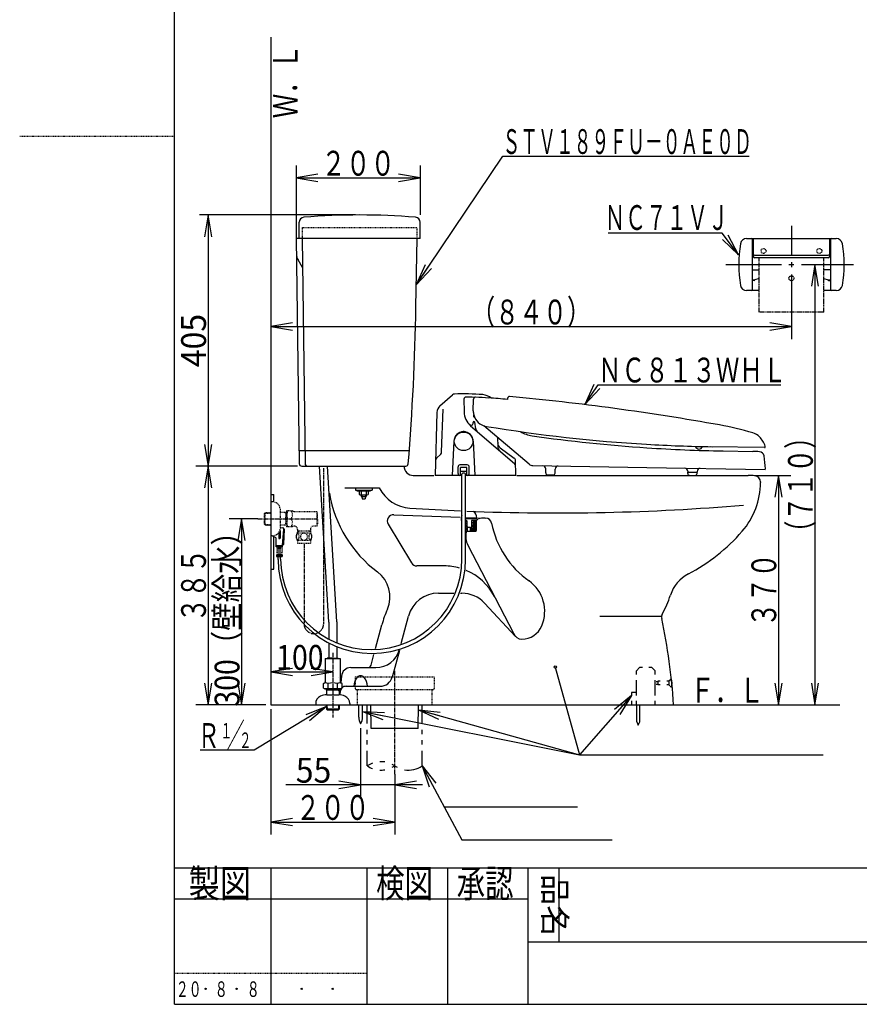
# Model space of a CAD drawing. Extents: x -71 to 1999, y 115 to 2915.
# Drawn here: x -71 to 1284, y 115 to 1703 of the extents above; entities that cross this region are included whole.
import ezdxf
from ezdxf.enums import TextEntityAlignment as Align

# ---------------------------------------------------------------- set-up
doc = ezdxf.new("R2010")
doc.units = 0
doc.header["$MEASUREMENT"] = 0
for name, pattern in [('EXLTYPE1', [3, 2, -1]), ('EXLTYPE2', [2, 1, -1]), ('EXLTYPE3', [10, 7, -1, 1, -1]), ('EXLTYPE4', [12, 7, -1, 1, -1, 1, -1])]:
    doc.linetypes.add(name, pattern=pattern)
doc.layers.get('0').update_dxf_attribs({"linetype": 'CONTINUOUS'})
for name, color, linetype in [('タンク', 7, 'CONTINUOUS'), ('便器', 7, 'CONTINUOUS'), ('便座', 7, 'CONTINUOUS'), ('寸法', 7, 'CONTINUOUS'), ('枠', 7, 'CONTINUOUS'), ('止水栓', 7, 'CONTINUOUS'), ('紙巻器', 7, 'CONTINUOUS')]:
    doc.layers.add(name, color=color, linetype=linetype)
doc.styles.add('EXCADDIM1', font='monotxt', dxfattribs={"width": 0.95, "bigfont": 'extfont'})
doc.styles.add('EXCADDIM2', font='monotxt', dxfattribs={"width": 0.84, "bigfont": 'extfont'})
doc.styles.add('EXCADSTD', font='monotxt', dxfattribs={"bigfont": 'extfont'})
doc.styles.add('EXCADVERT', font='monotxt', dxfattribs={"bigfont": 'extfont'})
doc.styles.get("Standard").update_dxf_attribs({"font": 'monotxt', "bigfont": 'extfont'})
doc.dimstyles.get("Standard").update_dxf_attribs({"dimtxt": 0.18, "dimasz": 0.18, "dimexe": 0.18, "dimexo": 0.0625, "dimgap": 0.09, "dimtad": 0, "dimtih": 1, "dimtoh": 1, "dimdec": 4, "dimzin": 0, "dimtxsty": 'STANDARD', "dimcen": 0.09, "dimazin": 3, "dimtfac": 1, "dimtdec": 4, "dimtmove": 0, "dimatfit": 3, "dimtolj": 1, "dimtzin": 0})

# ---------------------------------------------------------------- blocks, each defined once
blk = doc.blocks.new('_EX_NORM')
at = {"color": 0, "linetype": 'CONTINUOUS'}
for q in [(-1, 0.166667), (-1, 0), (-1, -0.166667)]:
    blk.add_line((0, 0), q, dxfattribs=at)
blk = doc.blocks.new('*D16')
at = {"layer": '寸法', "color": 3, "linetype": 'CONTINUOUS'}
for p, q in [((479.018804, 560.291336), (479.018804, 449)), ((579.000012, 469), (358.518802, 469)), ((479.018804, 469), (444.018804, 474.833333)), ((444.018804, 463.166667), (479.018804, 469)), ((569.000012, 474.833333), (534.000012, 469)), ((534.000012, 469), (569.000012, 463.166667))]:
    blk.add_line(p, q, dxfattribs=at)
at = {"layer": '寸法', "color": 2, "linetype": 'CONTINUOUS', "style": 'EXCADSTD', "width": 0.945}
blk.add_text('55', height=40, dxfattribs=at).set_placement((403.018804, 472.5), align=Align.CENTER)
blk = doc.blocks.new('*D17')
at = {"layer": '寸法', "color": 3, "linetype": 'CONTINUOUS'}
for p, q in [((369, 656.833333), (334, 651)), ((434, 651), (399, 656.833333)), ((334, 651), (434, 651)), ((334, 651), (369, 645.166667)), ((399, 645.166667), (434, 651))]:
    blk.add_line(p, q, dxfattribs=at)
at = {"layer": '寸法', "color": 2, "linetype": 'CONTINUOUS', "style": 'EXCADSTD', "width": 0.84}
blk.add_text('100', height=40, dxfattribs=at).set_placement((381, 654.5), align=Align.CENTER)
blk = doc.blocks.new('*D19')
at = {"layer": '寸法', "color": 3, "linetype": 'CONTINUOUS'}
for p, q in [((313, 898), (267.00004, 898)), ((287.00004, 898), (281.166707, 863)), ((287.00004, 898), (287.00004, 598)), ((292.833373, 863), (287.00004, 898)), ((281.166707, 633), (287.00004, 598)), ((287.00004, 598), (292.833373, 633))]:
    blk.add_line(p, q, dxfattribs=at)
at = {"layer": '寸法', "color": 2, "linetype": 'CONTINUOUS', "style": 'EXCADSTD', "width": 0.84}
blk.add_text('300（壁給水）', height=40, rotation=90, dxfattribs=at).set_placement((283.50004, 748), align=Align.CENTER)
blk = doc.blocks.new('*D20')
at = {"layer": '寸法', "color": 3, "linetype": 'CONTINUOUS'}
for p, q in [((233, 1388.013202), (227.166667, 1353.013202)), ((233, 1388.013202), (233, 983.013268)), ((238.833333, 1353.013202), (233, 1388.013202)), ((227.166667, 1018.013268), (233, 983.013268)), ((233, 983.013268), (238.833333, 1018.013268))]:
    blk.add_line(p, q, dxfattribs=at)
at = {"layer": '寸法', "color": 2, "linetype": 'CONTINUOUS', "style": 'EXCADSTD', "width": 0.945}
blk.add_text('405', height=40, rotation=90, dxfattribs=at).set_placement((229.5, 1185.513235), align=Align.CENTER)

msp = doc.modelspace()

# ---------------------------------------------------------------- linework, layer by layer
at = {"layer": 'タンク', "color": 6, "linetype": 'CONTINUOUS'}
for p, q in [((708.164951, 1482.927274), (1106, 1482.927274)), ((1088.386099, 1323.972284), (1072.032765, 1355.461906)), ((1062.703879, 1348.45598), (1088.386099, 1323.972284))]:
    msp.add_line(p, q, dxfattribs=at)
at = {"layer": 'タンク', "color": 3, "linetype": 'CONTINUOUS'}
for p, q in [((375.043758, 1468.013202), (375.043758, 1350.013172)), ((575.043605, 1468.013202), (575.043605, 1388.013202)), ((410.043758, 1453.846535), (375.043758, 1448.013202)), ((375.043758, 1448.013202), (575.043605, 1448.013202)), ((375.043758, 1448.013202), (410.043758, 1442.179869)), ((575.043605, 1448.013202), (540.043605, 1453.846535)), ((540.043605, 1442.179869), (575.043605, 1448.013202)), ((470.543623, 1388.013202), (219, 1388.013202)), ((377, 983.013202), (213, 983.013202))]:
    msp.add_line(p, q, dxfattribs=at)
at = {"layer": 'タンク', "color": 7, "linetype": 'CONTINUOUS'}
for p, q in [((380.043623, 1350.013172), (380.043623, 1376.339325)), ((575.043623, 1350.013172), (575.043623, 1376.339325)), ((384.499998, 1350.013238), (375.000028, 1350.013238)), ((375.000028, 1350.013238), (379.946317, 986.958735)), ((384.499998, 1350.013238), (375.000028, 1350.013238)), ((384.499998, 1350.013238), (375.000028, 1350.013238)), ((384.499998, 1350.013238), (375.000028, 1350.013238)), ((384.499998, 1350.013238), (375.000028, 1350.013238)), ((575.043623, 1350.013172), (375.000029, 1350.013172)), ((384.500043, 1350.013172), (389.446287, 986.958735)), ((568.266324, 1240.043603), (570.185855, 1350.013172)), ((385.138273, 1303.161126), (378.015317, 1315.498315)), ((383.968946, 983.013268), (551.812774, 983.013268))]:
    msp.add_line(p, q, dxfattribs=at)
at = {"layer": 'タンク', "color": 2, "linetype": 'EXLTYPE2'}
for p, q in [((384.499998, 1368.013268), (570.500059, 1368.013268)), ((384.499998, 1368.013268), (384.499998, 1350.013172)), ((570.185848, 1350.013172), (570.500059, 1368.013268))]:
    msp.add_line(p, q, dxfattribs=at)
at = {"layer": 'タンク', "color": 2, "linetype": 'CONTINUOUS'}
msp.add_line((379.659468, 1008.013268), (557.468716, 1008.013268), dxfattribs=at)
at = {"layer": 'タンク', "color": 6, "linetype": 'CONTINUOUS', "flags": 128}
msp.add_lwpolyline([(1088.386099, 1323.972284), (1062.144098, 1358.915367), (878.144098, 1358.915367)], dxfattribs=at)
at = {"layer": 'タンク', "color": 7, "linetype": 'CONTINUOUS'}
for centre, radius, start, end in [((388.043623, 1376.339325), 8, 94.701219, 180), ((477.543623, 288.013202), 1100, 85.298781, 94.701219), ((567.043623, 1376.339325), 8, 0, 85.298781), ((395.335874, 1325.498315), 20.000019, 180.780273, 209.999924), ((-3431.126528, 1309.854241), 4000, 355.366, 359.000043), ((383.945951, 987.013207), 4.000005, 180.780273, 270.000031), ((393.44592, 987.013207), 4.000005, 180.780273, 270.000031), ((551.812772, 987.013207), 3.999939, 270.000031, 355.36795)]:
    msp.add_arc(centre, radius, start, end, dxfattribs=at)
at = {"layer": '便器', "color": 7, "linetype": 'CONTINUOUS'}
for p, q in [((564.000012, 968), (597.298679, 968)), ((731.235548, 968), (1104.000012, 968)), ((1124.000012, 957.555315), (1124.000012, 956.58652)), ((453.68846, 948.000042), (509.000012, 948.000042)), ((523.459852, 889.372325), (560.928476, 826.859014)), ((532.389422, 904.507104), (639.473173, 900.732645)), ((668.998739, 899.691936), (680.85393, 899.274067)), ((651.95649, 855.531357), (725.501587, 713.619945)), ((614.000012, 822), (569.505787, 822)), ((604.520264, 778), (629.493771, 778)), ((640.223786, 778), (642.238, 778)), ((678.830212, 762.073598), (728.754192, 708.459393)), ((544.439361, 696.960183), (556.223973, 740.940952)), ((503.148833, 689.075667), (513.287012, 726.911868)), ((541.470736, 685.881125), (529.933513, 642.823619)), ((495.815127, 661.705905), (500.480634, 679.117813)), ((462.994299, 658), (503.306932, 658)), ((448.051379, 644.307336), (447.097933, 633.409401)), ((446.245147, 623.662016), (445.394447, 613.938464)), ((455.749785, 628), (510.614996, 628))]:
    msp.add_line(p, q, dxfattribs=at)
at = {"layer": '便器', "color": 3, "linetype": 'CONTINUOUS'}
for p, q in [((1115.111123, 967.997099), (1173, 967.996884)), ((1153, 968), (1147.166667, 933)), ((1153, 968), (1153, 598)), ((1158.833333, 933), (1153, 968)), ((1147.166667, 633), (1153, 598)), ((1153, 598), (1158.833333, 633)), ((334.000002, 591), (334.000002, 389)), ((534.000012, 486), (534.000012, 389)), ((369, 414.833333), (334, 409)), ((534.000012, 409), (499.000012, 414.833333)), ((334, 409), (534.000012, 409)), ((334, 409), (369, 403.166667)), ((499.000012, 403.166667), (534.000012, 409))]:
    msp.add_line(p, q, dxfattribs=at)
at = {"layer": '便器', "color": 6, "linetype": 'CONTINUOUS'}
for p, q in [((470.5, 947.995584), (470.5, 943.995584)), ((470.5, 943.995584), (497.5, 943.995584)), ((473, 943.995584), (473, 942.995584)), ((473, 943.995584), (473, 942.995584)), ((473, 942.995584), (495, 942.995584)), ((476.65, 942.995584), (476.65, 937.095584)), ((476.65, 942.995584), (484, 942.995584)), ((480.05, 942.995584), (480.05, 937.095584)), ((487.95, 942.995584), (487.95, 937.095584)), ((491.35, 942.995584), (491.35, 937.095584)), ((495, 943.995584), (495, 942.995584)), ((497.5, 947.995584), (497.5, 943.995584)), ((478.35, 936.595584), (489.65, 936.595584)), ((480.05, 936.595584), (480.05, 933.994794)), ((480.05, 933.994794), (487.95, 933.994794)), ((480.95, 936.595584), (480.95, 933.994794)), ((480.95, 933.994794), (481.5, 929.994794)), ((481.5, 929.994794), (486.5, 929.994794)), ((487.05, 933.994794), (486.5, 929.994794)), ((487.05, 936.595584), (487.05, 933.994794)), ((487.95, 936.595584), (487.95, 933.994794)), ((793, 659), (832, 517.103679)), ((928.999734, 658.000352), (923.999734, 653.000352)), ((923.999984, 646.700819), (923.999984, 653.000352)), ((933.999734, 658.000352), (928.999984, 658.000352)), ((948.999734, 658.000352), (943.999984, 658.000352)), ((948.999734, 658.000352), (953.999734, 653.000352)), ((953.999984, 646.700819), (953.999984, 653.000352)), ((923.999984, 612.800819), (923.999984, 637.600819)), ((953.999984, 612.800819), (953.999984, 637.600819)), ((958.65509, 635.320422), (955.999984, 635.320422)), ((962.404028, 635.900382), (958.65509, 635.900382)), ((958.65509, 635.900382), (958.65509, 630.100332)), ((976.4549, 635.900382), (973.004028, 635.900382)), ((979.219097, 638.664339), (976.4549, 635.900382)), ((976.4549, 635.900382), (976.4549, 630.100332)), ((958.65509, 630.680282), (955.999984, 630.680282)), ((962.404028, 630.100332), (958.65509, 630.100332)), ((976.4549, 630.100332), (973.004028, 630.100332)), ((915.818584, 618.000352), (915.818584, 612.800819)), ((923.999734, 618.000352), (915.818584, 618.000352)), ((915.818584, 604.700819), (915.818584, 598.000979)), ((923.999984, 598.000819), (923.999984, 604.700819)), ((953.999984, 598.000819), (953.999984, 604.700819)), ((476.118718, 578.044172), (476.118718, 597.999721)), ((481.918584, 578.044172), (481.918584, 597.999721)), ((489.500012, 567.849499), (489.500012, 598)), ((496.250012, 560), (495.500018, 598)), ((571.750012, 560), (572.500006, 598)), ((578.500012, 567.849499), (578.500012, 598)), ((924.749734, 570.333112), (924.749854, 597.999862)), ((929.249734, 570.333112), (929.249854, 597.999862)), ((489.500012, 550.849499), (489.500012, 557.849499)), ((571.750012, 560), (496.250012, 560)), ((578.500012, 550.849499), (578.500012, 557.849499)), ((924.749734, 570.333112), (926.999734, 564.999862)), ((926.999734, 564.999862), (929.249734, 570.333112)), ((489.500012, 533.849499), (489.500012, 540.849499)), ((578.500012, 533.849499), (578.500012, 540.849499)), ((489.500012, 499.549499), (489.500012, 523.849499)), ((578.500012, 499.549499), (578.500012, 523.849499)), ((832, 517.103679), (1225, 517.103679))]:
    msp.add_line(p, q, dxfattribs=at)
at = {"layer": '便器', "color": 2, "linetype": 'CONTINUOUS'}
msp.add_line((864.65886, 741), (964.65886, 741), dxfattribs=at)
at = {"layer": '便器', "color": 1, "linetype": 'EXLTYPE3'}
msp.add_line((534.000012, 486), (534.000012, 654), dxfattribs=at)
at = {"layer": '便器', "color": 6, "linetype": 'EXLTYPE2'}
for p, q in [((470.349987, 643.000015), (597.650037, 643.000015)), ((470.349987, 643.000015), (470.349987, 624.500015)), ((597.650037, 643.000015), (597.650037, 624.500015)), ((472.349987, 622.500015), (595.650037, 622.500015)), ((473.699993, 598), (473.699993, 622.500015)), ((594.300031, 598), (594.300031, 622.500015))]:
    msp.add_line(p, q, dxfattribs=at)
at = {"layer": '便器', "color": 6, "linetype": 'EXLTYPE1'}
msp.add_line((976.4549, 630.100332), (980.13874, 626.416492), dxfattribs=at)
at = {"layer": '便器', "color": 6, "linetype": 'EXLTYPE2'}
for centre in [(1129.000912, 1330), (1219.000912, 1330), (1174.000912, 1286)]:
    msp.add_circle(centre, 4, dxfattribs=at)
at = {"layer": '便器', "color": 7, "linetype": 'CONTINUOUS'}
msp.add_circle((793, 659), 2, dxfattribs=at)
for centre, radius, start, end in [((564.000012, 983), 15, 180, 270), ((1004.000012, 956.58652), 120, 318.981444, 0), ((1104.000012, 868), 100, 83.62063, 90), ((1114.000012, 957.442719), 10, 0.645139, 83.62063), ((625.739629, 972.680388), 200, 189.662116, 233.296433), ((562.525566, 975.11116), 60, 206.862611, 266.230818), ((795.235258, 4507.454037), 3600, 266.230818, 267.53337), ((795.235258, 4507.454037), 3600, 267.691812, 274.805888), ((532.037163, 894.513311), 10, 87.98129, 210.937222), ((678.592085, 869.335162), 30, 87.98129, 109.065592), ((680.501672, 889.280274), 10, 11.096542, 87.98129), ((837.510357, 920.074313), 150, 191.096542, 234.646525), ((678.592085, 869.335162), 30, 166.033699, 207.395293), ((868.19054, 1074.721135), 300, 297.733588, 318.981444), ((569.505787, 832), 10, 210.937222, 270), ((476.320866, 772.245778), 50, 336.4432, 53.296433), ((614.000012, 731), 91, 74.400725, 90), ((614.000012, 731), 91, 27.395293, 67.241969), ((716.000349, 748.798751), 60, 336.924108, 54.646525), ((1035.720499, 756.077584), 60, 117.733588, 161.773298), ((604.520264, 728), 50, 90, 165), ((642.238, 728), 50, 42.958774, 90), ((788.765638, 837.399764), 200, 332.209682, 341.773298), ((687.153661, 680.32444), 180, 156.4432, 165), ((974.544192, 739.489963), 10, 152.209682, 191.892711), ((-13.776369, 531.349457), 1000, 3.821628, 11.892711), ((739.000012, 739), 35, 270, 336.924108), ((739.000012, 718), 14, 197.847675, 270.232506), ((503.306932, 698), 40, 270, 345), ((462.994299, 643), 15, 90, 175), ((490.985498, 663), 5, 270, 345), ((510.614996, 648), 20, 270, 345), ((455.749785, 618), 10, 141.768843, 180), ((455.749785, 618), 10, 90, 132.366798)]:
    msp.add_arc(centre, radius, start, end, dxfattribs=at)
at = {"layer": '便器', "color": 6, "linetype": 'CONTINUOUS'}
for centre, radius, start, end in [((478.35, 939.735584), 3.14, 237.220919, 302.779081), ((484, 952.448084), 15.8525, 255.571476, 284.428524), ((489.65, 939.735584), 3.14, 237.220919, 302.779081), ((492.963022, 626.640431), 25, 140.870667, 176.883057), ((479.000012, 637.999801), 7, 39.129364, 140.870636), ((465.037232, 626.640891), 25, 3.116882, 39.129364), ((962.15509, 633.000352), 19.5, 338.381836, 21.618195), ((496.115361, 577.669568), 20, 178.926758, 211.259766), ((461.922246, 577.669568), 20, 328.740234, 1.073222), ((511.750012, 532.7901), 40, 236.203125, 249.89449), ((511.750012, 466.30889), 40, 110.10551, 123.796844), ((511.750012, 466.30889), 40, 81.010701, 92.507491), ((511.750012, 532.7901), 40, 267.492509, 278.989299), ((511.750012, 466.30889), 40, 56.203156, 62.85461), ((511.750012, 532.7901), 40, 297.14539, 303.796875), ((556.250012, 532.7901), 40, 236.203125, 242.85461), ((556.250012, 532.7901), 40, 261.010701, 303.796875)]:
    msp.add_arc(centre, radius, start, end, dxfattribs=at)
at = {"layer": '便器', "color": 6, "linetype": 'EXLTYPE2'}
for centre, start, end in [((472.349987, 624.500015), 180, 270), ((595.650037, 624.500015), 270, 0)]:
    msp.add_arc(centre, 2, start, end, dxfattribs=at)
at = {"layer": '便座', "color": 6, "linetype": 'CONTINUOUS'}
for p, q in [((1174.000912, 1370.5), (1174.000912, 1324)), ((1174.000912, 1312), (1174.000912, 1304)), ((1174.000912, 1292), (1174.000912, 1188)), ((855.348934, 1114.503501), (840.772764, 1082.152874)), ((607.043522, 1080.318673), (627.137272, 1097.991097)), ((840.772764, 1082.152874), (865.053128, 1108.027412)), ((645.575489, 1091.171878), (645.936772, 1070.472237)), ((660.741818, 1072.286956), (661.125717, 1091.205717)), ((716.077779, 1092.274323), (716.047948, 1090.489019)), ((601.954899, 1069.447823), (599.311958, 968.507176)), ((609.639644, 1005.826692), (612.050567, 1074.866506)), ((661.540133, 1062.362501), (661.599128, 1065.269723)), ((656.405461, 1048.220406), (727.278508, 987.456368)), ((657.386331, 1048.994094), (657.898369, 1048.994094)), ((660.398369, 1051.494094), (660.398369, 1053.494094)), ((663.210567, 1060.936496), (661.540072, 1062.362532)), ((664.636155, 1043.081479), (663.388055, 1053.669693)), ((750.760245, 986.200657), (677.674973, 1048.148363)), ((644.598393, 1038.494149), (645.598393, 1038.494149)), ((629.598393, 1022.994149), (626.715929, 967.994088)), ((660.598393, 1022.994149), (663.480857, 967.994088)), ((699.864983, 1028.988559), (700.106022, 1015.178414)), ((601.397157, 995.684589), (608.178224, 1002.465656)), ((704.111699, 1012.56263), (726.82996, 995.959786)), ((1130.80391, 1012.851947), (1043.804718, 1014.3117)), ((1063.741111, 1007.415259), (1111.923835, 1006.567313)), ((1131.828499, 1014.311324), (1131.820532, 1013.835072)), ((651.098393, 984.994088), (639.098393, 984.994088)), ((728.880192, 991.943917), (728.878789, 992.024971)), ((729.289527, 968.502817), (728.880253, 991.944039)), ((636.098393, 970.994088), (636.098393, 981.994088)), ((640.098393, 967.994088), (640.098393, 981.004853)), ((650.098393, 981.004853), (640.098393, 981.004853)), ((650.098393, 974.499471), (640.098393, 974.499471)), ((642.298393, 833.149197), (642.298393, 970.135688)), ((646.748393, 971.635688), (643.798393, 971.635688)), ((648.248393, 832.124197), (648.248393, 970.135688)), ((650.098393, 967.994088), (650.098393, 981.004853)), ((654.098393, 970.994088), (654.098393, 981.994088)), ((757.058404, 983.83176), (940.595512, 980.751359)), ((777.736574, 971.983299), (777.755, 973.083213)), ((777.755, 973.083274), (777.845642, 978.482468)), ((780.685824, 968.933471), (789.684527, 968.782482)), ((792.734436, 971.731811), (792.752859, 972.831544)), ((792.752981, 972.831545), (792.843501, 978.230801)), ((940.595512, 980.751359), (1131.579847, 977.545945)), ((1006.756367, 971.240697), (1006.789865, 973.240444)), ((1006.789864, 973.240374), (1021.787727, 972.988828)), ((1006.813509, 974.640268), (1006.789865, 973.240444)), ((1021.754226, 970.989029), (1021.787725, 972.988715)), ((1021.811369, 974.388538), (1021.787725, 972.988715)), ((1131.89656, 978.540586), (1131.884737, 977.840797)), ((641.748393, 967.994088), (599.811787, 967.994088)), ((728.789603, 967.994088), (648.448393, 967.994088)), ((1009.705659, 968.190749), (1018.704277, 968.03976)), ((334, 936.986977), (339, 936.986977)), ((339, 925.174794), (339, 936.986977)), ((640.99998, 898.790146), (640.99998, 899.190146)), ((640.99998, 897.490146), (640.99998, 896.490146)), ((641.49998, 899.490146), (642.298393, 899.490146)), ((641.99998, 898.490146), (642.298393, 898.490146)), ((641.99998, 895.490146), (642.298393, 895.490146)), ((648.248393, 899.490146), (666.49998, 899.490146)), ((648.248393, 898.490146), (665.99998, 898.490146)), ((648.248393, 895.490146), (649.24998, 895.490146)), ((650.24998, 892.490146), (648.248393, 892.490146)), ((650.24998, 889.990146), (648.248393, 889.990146)), ((650.24998, 894.490146), (650.24998, 878.990146)), ((657.74998, 894.490146), (657.74998, 878.990146)), ((657.74998, 892.490146), (665.49998, 892.490146)), ((657.74998, 889.990146), (665.49998, 889.990146)), ((665.99998, 895.490146), (658.74998, 895.490146)), ((661.392037, 878.990146), (661.392037, 895.490146)), ((663.959266, 878.990146), (663.959266, 895.490146)), ((665.49998, 895.490146), (665.49998, 878.990146)), ((666.99998, 898.790146), (666.99998, 899.190146)), ((666.99998, 897.490146), (666.99998, 896.490146)), ((347, 875.839746), (347, 866.993528)), ((349, 878.993528), (349, 866.993528)), ((349.990865, 883.994342), (353.514465, 883.674009)), ((353, 854.993528), (355.325744, 881.507444)), ((355, 856.993528), (356.284485, 880.993528)), ((650.24998, 887.490146), (648.248393, 887.490146)), ((650.24998, 884.990146), (648.248393, 884.990146)), ((650.24998, 882.490146), (648.248393, 882.490146)), ((650.24998, 879.990146), (648.248393, 879.990146)), ((648.248393, 877.990146), (664.49998, 877.990146)), ((651.49998, 877.990146), (651.49998, 883.990146)), ((651.99998, 884.490146), (655.99998, 884.490146)), ((656.49998, 877.990146), (656.49998, 883.990146)), ((657.74998, 887.490146), (665.49998, 887.490146)), ((657.74998, 884.990146), (665.49998, 884.990146)), ((657.74998, 882.490146), (665.49998, 882.490146)), ((657.74998, 879.990146), (665.49998, 879.990146)), ((339, 816.993528), (339, 870.825206)), ((343, 852.993528), (343, 864.993528)), ((343, 852.993528), (353, 852.993528)), ((343.5, 852.993528), (343.555542, 851.493528)), ((343.611084, 849.993528), (343.666626, 848.493528)), ((343.722168, 846.993528), (343.77771, 845.493528)), ((343.833313, 843.993528), (343.888855, 842.493528)), ((343.967041, 854.993528), (351.858764, 854.993528)), ((352.166626, 843.993528), (352.111084, 842.493528)), ((352.27771, 846.993528), (352.222168, 845.493528)), ((352.388855, 849.993528), (352.333313, 848.493528)), ((352.5, 852.993528), (352.444397, 851.493528)), ((353, 854.993528), (355, 856.993528)), ((353, 852.993528), (353, 854.993528)), ((343.421875, 839.493528), (343.5, 836.993528)), ((343.421875, 839.493528), (352.578125, 839.493528)), ((343.5, 836.993528), (352.5, 836.993528)), ((343.944397, 840.993528), (344, 839.493528)), ((346, 832.124197), (346, 836.993528)), ((350, 833.149197), (350, 836.993528)), ((352.055542, 840.993528), (352, 839.493528)), ((352.578125, 839.493528), (352.5, 836.993528)), ((334, 816.993528), (339, 816.993528))]:
    msp.add_line(p, q, dxfattribs=at)
at = {"layer": '便座', "color": 2, "linetype": 'CONTINUOUS'}
for p, q in [((345.070312, 850.743528), (350.929687, 850.743528)), ((345.164062, 847.743528), (350.835937, 847.743528)), ((345.257813, 844.743528), (350.742187, 844.743528)), ((345.351562, 841.743528), (350.648438, 841.743528))]:
    msp.add_line(p, q, dxfattribs=at)
at = {"layer": '便座', "color": 6, "linetype": 'CONTINUOUS', "flags": 128}
msp.add_lwpolyline([(840.772764, 1082.152874), (861.966596, 1113.911093), (1156.736459, 1113.911093)], dxfattribs=at)
at = {"layer": '便座', "color": 6, "linetype": 'CONTINUOUS'}
msp.add_circle((645.098393, 1022.994149), 15, dxfattribs=at)
for centre, radius, start, end in [((630.439396, 1094.236641), 5, 92.069305, 131.33255), ((644.698369, 699.494088), 400, 85.505127, 92.06937), ((674.08704, 1073.340767), 25, 50.819455, 85.505188), ((616.949772, 1069.055184), 15, 131.330933, 178.500488), ((648.575032, 1091.224231), 3, 89.440301, 180.999915), ((644.696965, 694.243172), 400, 87.459688, 89.440301), ((664.125083, 1091.14484), 2.999987, 88.189375, 178.837202), ((651.583821, 694.343028), 399.999939, 85.05406, 88.189711), ((352.285505, -2892.935598), 3999.999756, 84.782282, 85.214441), ((719.07746, 1092.224137), 2.999986, 84.735712, 179.038447), ((352.369383, -2887.917432), 3999.999512, 79.837946, 84.735956), ((675.932133, 1070.995614), 30, 181, 229.391357), ((685.736649, 1071.779734), 25.000004, 178.837446, 194.017134), ((685.736649, 1071.779734), 25.000004, 194.017134, 260.44731), ((657.386331, 1053.494094), 4.5, 223.340619, 270), ((657.898369, 1051.494094), 2.5, 270, 0), ((661.898369, 1053.494094), 1.5, 6.722792, 180), ((969.884333, 557.176064), 500, 73.523188, 79.837946), ((645.098393, 1022.994149), 15.5, 0, 180), ((644.598393, 1038.486092), 0.5, 91.846832, 180), ((645.098393, 1022.994149), 16, 88.151489, 91.848511), ((645.598393, 1038.486092), 0.5, 0, 88.153198), ((670.098338, 1043.725341), 5.5, 186.722792, 229.391384), ((1087.891762, 3513.922988), 2500, 260.648554, 266.616572), ((762.719855, 1081.441923), 49.999996, 238.735083, 261.904657), ((1104.607324, 1012.669956), 25.000002, 44.427241, 73.523249), ((710.012089, 1020.636361), 10, 181.002686, 233.839844), ((1107.731343, 3507.028108), 2500, 261.904657, 266.172846), ((1087.891762, 3513.922988), 2500, 266.616572, 269.038691), ((1093.895267, 1002.169925), 39.999996, 19.238764, 44.427241), ((604.64269, 1006.00119), 5, 315, 358), ((710.104374, 1015.352913), 10, 181.001465, 229.389771), ((1107.731343, 3507.028108), 2500, 266.172846, 268.991755), ((1024.8489, 1016.418487), 6, 194.947382, 342.160639), ((1112.014993, 856.56733), 150, 86.016871, 90.034845), ((1121.87874, 998.224303), 8, 8.778772, 86.016871), ((1130.82072, 1013.851821), 1, 269.038691, 359.038691), ((1128.828939, 1014.361633), 2.999998, 359.038935, 19.238947), ((604.932691, 992.149056), 5, 135, 178.500157), ((639.098393, 981.994088), 3, 90, 180), ((651.098393, 981.994088), 3, 0, 90), ((723.879765, 991.922921), 5, 0.999878, 53.841919), ((724.024113, 983.660469), 5, 1.000214, 49.392029), ((757.226149, 993.829031), 9.999996, 229.715082, 269.038569), ((932.12799, 968.921352), 199.999939, 2.756769, 8.778772), ((639.098393, 970.994088), 3, 180, 270), ((643.798393, 970.135688), 1.5, 90, 180), ((646.748393, 970.135688), 1.5, 0, 90), ((651.098393, 970.994088), 3, 270, 0), ((729.298344, 967.996346), 3.598692, 90, 91.000511), ((772.846396, 978.566338), 5, 359.03863, 89.03863), ((780.736153, 971.933048), 3, 179.04024, 269.038731), ((789.734857, 971.78206), 3, 269.038731, 359.040268), ((797.842868, 978.146933), 5, 89.03866, 179.03863), ((1001.814142, 974.724136), 5.000004, 359.03863, 89.038538), ((1009.755987, 971.190327), 3, 179.038691, 269.038752), ((1018.754605, 971.039338), 3, 269.038752, 359.038691), ((1026.810614, 974.304669), 5.000004, 89.03863, 179.03863), ((1131.584775, 977.845785), 0.3, 269.03863, 359.036493), ((599.811787, 968.494088), 0.5, 178.50016, 270), ((728.789603, 968.494088), 0.5, 270, 1.000259), ((653.99998, 899.490146), 12.5, 118.685402, 118.685403), ((653.99998, 899.490146), 12.5, 0, 56.921535), ((641.29998, 899.190146), 0.3, 90, 180), ((641.29998, 898.790146), 0.3, 180, 270), ((641.99998, 897.490146), 1, 90, 180), ((641.99998, 896.490146), 1, 180, 270), ((653.99998, 899.490146), 12.5, 159.410983, 180), ((649.24998, 894.490146), 1, 0, 90), ((658.74998, 894.490146), 1, 90, 180), ((665.99998, 897.490146), 1, 0, 90), ((665.99998, 896.490146), 1, 270, 0), ((666.69998, 899.190146), 0.3, 0, 90), ((666.69998, 898.790146), 0.3, 270, 0), ((348, 878.993528), 1, 0, 13.805237), ((353.333374, 881.682249), 2, 354.986938, 84.80542), ((355.416076, 880.497739), 1, 29.723236, 95.25293), ((651.24998, 878.990146), 1, 180, 270), ((651.99998, 883.990146), 0.5, 90, 180), ((655.99998, 883.990146), 0.5, 0, 90), ((656.74998, 878.990146), 1, 270, 0), ((664.49998, 878.990146), 1, 270, 0), ((339, 864.993528), 4, 0, 90), ((348, 866.993528), 1, 180, 0), ((497.124196, 832.124197), 151.124196, 180, 0), ((496.149196, 833.149197), 146.149196, 180, 0)]:
    msp.add_arc(centre, radius, start, end, dxfattribs=at)
at = {"layer": '寸法', "color": 3, "linetype": 'CONTINUOUS'}
for p, q in [((1212, 1308), (1206.166667, 1273)), ((1212, 1308), (1212, 598)), ((1217.833333, 1273), (1212, 1308)), ((369, 1213.833333), (334, 1208)), ((334, 1208), (1174.000912, 1208)), ((334, 1208), (369, 1202.166667)), ((1174.000912, 1208), (1139.000912, 1213.833333)), ((1139.000912, 1202.166667), (1174.000912, 1208)), ((233, 983.013268), (227.166667, 948.013268)), ((233, 983.013268), (233, 598)), ((238.833333, 948.013268), (233, 983.013268)), ((227.166667, 633), (233, 598)), ((233, 598), (238.833333, 633)), ((1206.166667, 633), (1212, 598)), ((1212, 598), (1217.833333, 633)), ((326, 598), (213, 598))]:
    msp.add_line(p, q, dxfattribs=at)
at = {"layer": '枠', "color": 7, "linetype": 'CONTINUOUS'}
for p, q in [((179, 115), (179, 2915)), ((334, 1675), (334, 598)), ((334, 598), (1252, 598)), ((179, 335), (1999, 335)), ((179, 115), (1999, 115))]:
    msp.add_line(p, q, dxfattribs=at)
at = {"layer": '枠', "color": 6, "linetype": 'EXLTYPE2'}
for p, q in [((-71, 1515), (179, 1515)), ((179, 165), (489, 165))]:
    msp.add_line(p, q, dxfattribs=at)
at = {"layer": '枠', "color": 6, "linetype": 'CONTINUOUS'}
for p, q in [((334, 335), (334, 115)), ((489, 335), (489, 115)), ((619, 335), (619, 115)), ((749, 335), (749, 115)), ((799, 335), (799, 215)), ((179, 285), (749, 285)), ((1999, 215), (749, 215))]:
    msp.add_line(p, q, dxfattribs=at)
for centre in [(229, 140), (279, 140), (384, 140), (434, 140)]:
    msp.add_circle(centre, 1, dxfattribs=at)
at = {"layer": '止水栓', "color": 6, "linetype": 'CONTINUOUS'}
for p, q in [((427.5, 731.131989), (412.564399, 983.013268)), ((440.5, 731.775357), (425.602548, 983.013268)), ((427.5, 731.131989), (427.5, 704.126425)), ((440.5, 731.775357), (440.5, 698.009437)), ((427.5, 697.993685), (427.5, 673.361252)), ((440.5, 692.009161), (440.5, 673.361252)), ((421.999985, 672.661252), (445.999985, 672.661252)), ((421.999985, 672.661252), (421.999985, 636.187016)), ((433.099985, 673.361252), (424.999985, 673.361252)), ((424.999985, 673.361252), (424.999985, 672.661252)), ((433.099985, 673.361252), (433.099985, 672.661252)), ((434.899985, 673.361252), (442.999985, 673.361252)), ((434.899985, 673.361252), (434.899985, 672.661252)), ((442.999985, 673.361252), (442.999985, 672.661252)), ((445.999985, 672.661252), (445.999985, 635.150021)), ((421.999985, 636.187016), (421.999985, 635.150021)), ((418.988928, 632.256886), (420.999985, 633.41797)), ((418.988928, 624.8231), (418.988928, 632.256886)), ((418.988928, 624.8231), (420.999985, 623.662016)), ((446.999985, 623.662016), (420.999985, 623.662016)), ((423.859506, 623.662016), (423.769907, 620.647971)), ((423.769907, 620.647971), (424.824075, 622.455294)), ((423.769907, 620.647971), (423.769907, 613.984771)), ((423.823633, 622.455294), (444.216181, 622.455294)), ((424.859947, 623.662016), (424.824075, 622.455294)), ((426.534276, 624.778471), (426.534276, 632.256886)), ((441.505538, 624.778471), (441.505538, 632.256886)), ((443.179867, 623.662016), (443.215739, 622.455294)), ((444.269907, 620.647971), (443.215739, 622.455294)), ((444.180309, 623.662016), (444.269907, 620.647971)), ((444.269907, 620.647971), (444.269907, 613.984771)), ((449.011041, 632.256886), (446.999985, 633.41797)), ((448.933741, 624.778471), (446.999985, 623.662016)), ((449.011041, 624.778471), (449.011041, 632.256886)), ((424.356445, 614.000983), (443.641113, 614.000983)), ((406.5, 599.999518), (406.5, 598.000007)), ((423.499512, 598.000007), (423.709473, 591.237311)), ((444.288086, 591.239753), (423.709473, 591.237311)), ((423.709473, 591.237311), (425.250629, 589.699225)), ((424.683594, 598.000007), (424.935059, 590.014167)), ((425.25, 589.699225), (442.75, 589.699225)), ((442.75, 589.699225), (444.288086, 591.239753)), ((443.313965, 598.000007), (443.064941, 590.014167)), ((444.498047, 598.000007), (444.288086, 591.239753)), ((461.5, 599.999518), (461.5, 598.000007)), ((307, 525), (220, 525)), ((613.639657, 433.623658), (829, 433.623658)), ((642.055594, 380.312341), (885, 380.312341))]:
    msp.add_line(p, q, dxfattribs=at)
at = {"layer": '止水栓', "color": 6, "linetype": 'EXLTYPE3'}
for p, q in [((419.283333, 979.500729), (419.283333, 727.88098)), ((313, 898), (409.499999, 898)), ((387.673282, 857), (387.673282, 727.880492)), ((434, 682), (434, 577.7))]:
    msp.add_line(p, q, dxfattribs=at)
at = {"layer": '止水栓', "color": 6, "linetype": 'EXLTYPE2'}
for p, q in [((336.503105, 925.5), (334, 925.5)), ((324.16, 906.669922), (324.886194, 907.919922)), ((324.16, 889.369922), (324.16, 906.669922)), ((324.294768, 906.901899), (334, 907.190407)), ((324.886194, 907.919922), (334, 908.190848)), ((324.886194, 888.119922), (324.886194, 907.919922)), ((349.9968, 887.4), (349.9968, 908.6)), ((356.66, 908.269922), (349.9968, 908.269922)), ((356.647985, 908.269922), (358.455307, 907.215754)), ((359.662029, 908.180324), (356.647985, 908.269922)), ((358.455307, 887.823649), (358.455307, 908.216196)), ((359.662029, 907.179882), (358.455307, 907.215754)), ((359.658829, 910.25), (359.947504, 910.75)), ((359.658829, 910.25), (359.658829, 885.75)), ((369.020128, 910.75), (359.947504, 910.75)), ((372.051217, 910), (408.661252, 910)), ((408.661252, 886), (408.661252, 910)), ((409.361252, 907), (408.661252, 907)), ((409.361252, 898.9), (409.361252, 907)), ((324.16, 889.369922), (324.886194, 888.119922)), ((409.361252, 898.9), (408.661252, 898.9)), ((409.361252, 897.1), (408.661252, 897.1)), ((409.361252, 897.1), (409.361252, 889)), ((324.294768, 889.137945), (334, 888.849438)), ((324.886194, 888.119922), (334, 887.848996)), ((356.66, 887.769922), (349.9968, 887.769922)), ((356.647985, 887.769922), (358.455307, 888.82409)), ((359.662029, 887.859521), (356.647985, 887.769922)), ((359.662029, 888.859963), (358.455307, 888.82409)), ((359.658829, 885.75), (359.947504, 885.25)), ((369.020128, 885.25), (359.947504, 885.25)), ((372.1718, 886), (372.051217, 886)), ((376.704043, 875.519922), (398.644046, 875.519922)), ((377.183762, 880.126091), (378.411286, 877.999962)), ((398.138751, 877.99996), (377.183762, 877.99996)), ((377.199044, 881), (377.199044, 875.519922)), ((378.199044, 878), (378.199044, 875.519922)), ((398.138767, 880.126089), (396.911243, 877.99996)), ((397.149044, 878), (397.149044, 875.519922)), ((398.149044, 882.002346), (398.149044, 875.519922)), ((408.661252, 886), (400.914749, 886)), ((409.361252, 889), (408.661252, 889)), ((376.704043, 863.520411), (398.64252, 863.520411)), ((377.173282, 863.520411), (377.173282, 858.520411)), ((377.173282, 858.520411), (398.173282, 858.520411)), ((398.173282, 863.520411), (398.173282, 858.520411))]:
    msp.add_line(p, q, dxfattribs=at)
at = {"layer": '止水栓', "color": 6, "linetype": 'EXLTYPE2', "flags": 128}
for points in [[(375.178164, 869.269922), (375.18793, 868.832911), (375.214785, 868.400782), (375.261172, 867.975977), (375.32709, 867.560938), (375.407657, 867.160547), (375.505313, 866.774805), (375.6225, 866.406153), (375.751895, 866.061914), (375.895938, 865.739649), (376.054629, 865.44668), (376.223086, 865.180567), (376.40375, 864.948633), (376.591739, 864.745997), (376.789492, 864.579981), (376.994571, 864.448145), (377.20209, 864.355372), (377.414492, 864.296778), (377.626895, 864.279688), (377.841739, 864.299219), (378.054141, 864.355372), (378.26166, 864.448145), (378.466739, 864.579981), (378.664492, 864.745997), (378.852481, 864.948633), (379.033145, 865.183008), (379.201602, 865.44668), (379.360293, 865.739649), (379.504336, 866.061914), (379.633731, 866.406153), (379.748477, 866.774805), (379.848574, 867.160547), (379.929141, 867.563379), (379.995059, 867.978418), (380.041446, 868.403223), (380.068301, 868.835352), (380.078067, 869.269922), (380.068301, 869.704493), (380.039004, 870.136622), (379.992617, 870.561426), (379.929141, 870.976465), (379.848574, 871.379297), (379.748477, 871.765039), (379.633731, 872.13125), (379.504336, 872.47793), (379.360293, 872.797754), (379.201602, 873.093164), (379.033145, 873.356836), (378.852481, 873.591211), (378.664492, 873.791407), (378.466739, 873.959864), (378.26166, 874.089258), (378.054141, 874.184473), (377.841739, 874.240625), (377.626895, 874.260157), (377.414492, 874.240625), (377.20209, 874.184473), (376.994571, 874.089258), (376.789492, 873.959864), (376.591739, 873.791407)], [(376.591739, 873.791407), (376.40375, 873.591211), (376.223086, 873.356836), (376.052188, 873.093164), (375.895938, 872.797754), (375.751895, 872.47793), (375.620059, 872.13125), (375.505313, 871.765039), (375.407657, 871.379297), (375.32709, 870.976465), (375.261172, 870.561426)], [(387.673282, 863.735254), (388.171328, 863.757227), (388.666934, 863.823145), (389.155215, 863.925684), (389.641055, 864.072168), (390.109805, 864.257715), (390.561465, 864.479883), (390.991153, 864.741114), (391.393985, 865.036524), (391.769961, 865.363672), (392.111758, 865.722559), (392.421817, 866.108301), (392.695254, 866.516016), (392.932071, 866.945704), (393.124942, 867.394922), (393.27875, 867.858789), (393.388614, 868.332422), (393.454532, 868.813379), (393.478946, 869.296778), (393.454532, 869.782618), (393.388614, 870.263575), (393.27875, 870.737207), (393.124942, 871.198633), (392.932071, 871.647852), (392.695254, 872.077539), (392.421817, 872.487696), (392.111758, 872.870997), (391.769961, 873.229883), (391.393985, 873.557032), (390.991153, 873.852442), (390.561465, 874.113672), (390.109805, 874.338282), (389.641055, 874.523829), (389.155215, 874.667872), (388.65961, 874.772852), (388.154239, 874.836329), (387.646426, 874.858301), (387.138614, 874.836329), (386.633242, 874.772852), (386.137637, 874.667872), (385.651797, 874.523829), (385.183047, 874.338282), (384.731387, 874.113672), (384.301699, 873.852442), (383.898867, 873.557032), (383.522891, 873.229883), (383.181094, 872.870997), (382.871035, 872.487696), (382.597598, 872.077539), (382.360782, 871.647852), (382.16791, 871.198633), (382.014102, 870.737207), (381.904239, 870.263575), (381.838321, 869.782618), (381.816348, 869.299219)], [(395.275821, 869.262598), (395.285586, 868.859766), (395.314883, 868.459375), (395.36127, 868.063868), (395.424746, 867.680567), (395.505313, 867.307032), (395.60541, 866.948145), (395.720157, 866.608789), (395.849551, 866.286524), (395.993594, 865.988672), (396.152285, 865.717676), (396.320742, 865.471094), (396.501407, 865.253809), (396.691836, 865.065821), (396.88959, 864.912012), (397.092227, 864.792383), (397.302188, 864.704493), (397.512149, 864.650782), (397.726992, 864.633692), (397.939395, 864.650782), (398.151797, 864.704493), (398.361758, 864.792383), (398.564395, 864.912012), (398.762149, 865.068262), (398.950137, 865.253809), (399.130801, 865.471094), (399.301699, 865.715235), (399.457949, 865.988672), (399.601992, 866.286524), (399.733828, 866.608789), (399.848574, 866.948145), (399.946231, 867.307032), (400.026797, 867.678125), (400.092715, 868.063868), (400.139102, 868.459375), (400.165957, 868.859766), (400.175723, 869.262598), (400.165957, 869.66543), (400.139102, 870.065821), (400.092715, 870.461329), (400.029239, 870.847071), (399.946231, 871.220606), (399.848574, 871.579493), (399.733828, 871.918848), (399.601992, 872.241114), (399.457949, 872.536524), (399.301699, 872.809961), (399.130801, 873.056543), (398.952578, 873.273829), (398.762149, 873.459375), (398.564395, 873.613184), (398.361758, 873.735254), (398.151797, 873.823145), (397.939395, 873.876856), (397.726992, 873.893946), (397.512149, 873.874414), (397.302188, 873.823145), (397.092227, 873.735254), (396.88959, 873.613184), (396.691836, 873.459375)], [(396.691836, 873.459375), (396.501407, 873.273829), (396.320742, 873.056543), (396.152285, 872.809961), (395.993594, 872.536524), (395.849551, 872.238672), (395.720157, 871.918848), (395.60541, 871.579493), (395.505313, 871.220606), (395.424746, 870.847071), (395.36127, 870.461329)], [(336.503105, 870.5), (334, 870.5)], [(375.261172, 870.561426), (375.214785, 870.136622), (375.18793, 869.704493), (375.178164, 869.269922)], [(381.816348, 869.296778), (381.838321, 868.813379), (381.904239, 868.332422), (382.014102, 867.858789), (382.16791, 867.394922), (382.360782, 866.948145), (382.597598, 866.516016), (382.871035, 866.108301), (383.181094, 865.722559), (383.522891, 865.366114), (383.898867, 865.036524), (384.301699, 864.743555), (384.731387, 864.479883), (385.183047, 864.255274), (385.651797, 864.069727), (386.137637, 863.925684), (386.633242, 863.820704), (387.138614, 863.757227), (387.646426, 863.735254), (387.656192, 863.735254), (387.663516, 863.735254), (387.673282, 863.735254)], [(395.36127, 870.461329), (395.314883, 870.068262), (395.285586, 869.667872), (395.275821, 869.265039)]]:
    msp.add_lwpolyline(points, dxfattribs=at)
at = {"layer": '止水栓', "color": 6, "linetype": 'EXLTYPE2'}
for centre, radius, start, end in [((336.503105, 912.8), 12.7, 31.438859, 90), ((325, 908.2), 25, 0.916772, 26.677421), ((378.559556, 904.375), 18.612052, 159.969519, 200.030481), ((358.837175, 904.375), 10.182953, 321.240977, 38.759023), ((372.051217, 916.5), 6.5, 242.204228, 270), ((378.559556, 891.625), 18.612052, 159.969519, 200.030481), ((358.837175, 891.625), 10.182953, 321.240977, 38.759023), ((336.503105, 883.2), 12.7, 270, 328.561141), ((325, 887.8), 25, 333.322579, 359.083228), ((372.051217, 879.5), 6.5, 90, 117.795772), ((372.183762, 881), 5, 0, 90), ((385.922793, 869.521387), 10.998535, 146.94841, 213.059082), ((403.096619, 881.501173), 5, 115.872755, 172.555023), ((389.42377, 869.521387), 10.99987, 326.937744, 33.054687)]:
    msp.add_arc(centre, radius, start, end, dxfattribs=at)
at = {"layer": '止水栓', "color": 6, "linetype": 'EXLTYPE3'}
msp.add_arc((403.479092, 728.577176), 15.819568, 182.389657, 357.477682, dxfattribs=at)
at = {"layer": '止水栓', "color": 6, "linetype": 'CONTINUOUS'}
for centre, radius, start, end in [((462.97474, 626.675466), 25, 141.057556, 141.057605), ((422.781525, 626.508103), 6.865249, 56.863877, 123.136123), ((422.781525, 630.527254), 6.865249, 246.844796, 303.136123), ((419.999985, 635.150021), 2, 300, 0), ((433.999985, 649.448906), 25.78689, 253.141624, 286.921477), ((433.999985, 607.586451), 25.78689, 73.078523, 106.828962), ((445.258289, 626.508103), 6.865249, 56.863877, 123.136123), ((445.258289, 630.527254), 6.865249, 236.863877, 293.155204), ((447.999985, 635.150021), 2, 180, 240), ((419.498047, 599.999518), 12.999535, 113.146301, 180.866833), ((424.356445, 588.70069), 25.30016, 90, 113.202393), ((443.641113, 588.70069), 25.298605, 66.794876, 90), ((448.499512, 599.999518), 13.000488, 0.000031, 66.852539), ((419.498047, 599.999518), 12.999535, 188.848054, 188.848084)]:
    msp.add_arc(centre, radius, start, end, dxfattribs=at)
at = {"layer": '紙巻器', "color": 6, "linetype": 'CONTINUOUS'}
for p, q in [((1101.715034, 1350), (1246.286789, 1350)), ((1111.000912, 1268), (1111.000912, 1348)), ((1112.500912, 1347.5), (1111.000912, 1347.5)), ((1112.500912, 1339.5), (1111.000912, 1339.5)), ((1112.500912, 1349.5), (1112.500912, 1320.818289)), ((1235.500912, 1349.5), (1112.500912, 1349.5)), ((1235.500912, 1349.5), (1235.500912, 1320.818289)), ((1235.500912, 1347.5), (1237.000912, 1347.5)), ((1235.500912, 1339.5), (1237.000912, 1339.5)), ((1237.000912, 1348), (1237.000912, 1268)), ((1114.500912, 1322.98625), (1233.500912, 1322.98625)), ((1233.500912, 1318.818289), (1114.500912, 1318.818289)), ((1068.173466, 1308), (1158.000912, 1308)), ((1170.000912, 1308), (1178.000912, 1308)), ((1190.000912, 1308), (1274, 1308)), ((1111.000912, 1299.4), (1122.000912, 1299.4)), ((1237.000912, 1299.403978), (1226.000912, 1299.403978)), ((1111.000912, 1283.403978), (1115.012846, 1283.403978)), ((1114.000912, 1282.4), (1111.000912, 1282.4)), ((1122.000912, 1285.733333), (1115.000912, 1283.4)), ((1115.000912, 1283.4), (1115.000912, 1283.396022)), ((1226.000912, 1285.737312), (1233.000912, 1283.403978)), ((1233.000912, 1283.403978), (1233.000912, 1283.4)), ((1233.000912, 1283.403978), (1237.000912, 1283.403978)), ((1234.000912, 1282.403978), (1237.000912, 1282.403978)), ((1122.000912, 1266), (1101.715034, 1266)), ((1246.286789, 1266), (1226.000912, 1266))]:
    msp.add_line(p, q, dxfattribs=at)
at = {"layer": '紙巻器', "color": 6, "linetype": 'EXLTYPE4'}
for p, q in [((1122.000912, 1231.4), (1122.000912, 1318.818289)), ((1226.000912, 1231.4), (1226.000912, 1318.818289)), ((1226.000912, 1231.4), (1122.000912, 1231.4))]:
    msp.add_line(p, q, dxfattribs=at)
at = {"layer": '紙巻器', "color": 6, "linetype": 'CONTINUOUS'}
for centre, radius, start, end in [((1101.715034, 1340), 10, 90, 170.303972), ((1109.000912, 1348), 2, 0, 90), ((1239.000912, 1348), 2, 90, 180), ((1246.286789, 1340), 10, 9.696028, 90), ((1289.000912, 1308), 200, 170.303972, 189.696028), ((1059.000912, 1308), 200, 350.303972, 9.696028), ((1114.500912, 1324.98625), 2, 180, 270), ((1114.500912, 1320.818289), 2, 180, 270), ((1233.500912, 1324.98625), 2, 270, 0), ((1233.500912, 1320.818289), 2, 270, 0), ((1101.715034, 1276), 10, 189.696028, 270), ((1114.000912, 1283.4), 1, 270, 0), ((1234.000912, 1283.403978), 1, 180, 270), ((1246.286789, 1276), 10, 270, 350.303972), ((1109.000912, 1268), 2, 270, 0), ((1239.000912, 1268), 2, 180, 270)]:
    msp.add_arc(centre, radius, start, end, dxfattribs=at)

# ---------------------------------------------------------------- texts
at = {"layer": 'タンク', "color": 2, "linetype": 'CONTINUOUS', "style": 'EXCADSTD'}
for s, width, p, p2 in [('ＳＴＶ１８９ＦＵ－０ＡＥ０Ｄ', 0.603, (707.947601, 1486.427274), (1109.947595, 1486.427274)), ('２００', 0.833, (415.543681, 1451.513202), (534.543681, 1451.513202)), ('ＮＣ７１ＶＪ', 0.7, (872.584547, 1363.877187), (1072.584546, 1363.877187))]:
    msp.add_text(s, height=40, dxfattribs=dict(at, width=width)).set_placement(p, p2, align=Align.FIT)
at = {"layer": '便器', "color": 2, "linetype": 'CONTINUOUS', "style": 'EXCADSTD', "width": 0.833}
msp.add_text('３７０', height=40, rotation=90, dxfattribs=at).set_placement((1149.5, 723.5), (1149.5, 842.5), align=Align.FIT)
msp.add_text('２００', height=40, dxfattribs=at).set_placement((374.500006, 412.5), (493.500006, 412.5), align=Align.FIT)
at = {"layer": '便座', "color": 2, "linetype": 'CONTINUOUS', "style": 'EXCADSTD', "width": 0.798}
msp.add_text('ＮＣ８１３ＷＨＬ', height=40, dxfattribs=at).set_placement((861.984842, 1117.926593), (1165.984841, 1117.926593), align=Align.FIT)
at = {"layer": '寸法', "color": 2, "linetype": 'CONTINUOUS', "style": 'EXCADSTD', "width": 0.8106}
msp.add_text('（８４０）', height=40, dxfattribs=at).set_placement((657.500456, 1211.5), (850.500456, 1211.5), align=Align.FIT)
at = {"layer": '寸法', "color": 2, "linetype": 'CONTINUOUS', "style": 'EXCADSTD'}
for s, width, p, p2 in [('（７１０）', 0.8106, (1208.5, 856.5), (1208.5, 1049.5)), ('３８５', 0.833, (229.5, 731.006634), (229.5, 850.006634))]:
    msp.add_text(s, height=40, rotation=90, dxfattribs=dict(at, width=width)).set_placement(p, p2, align=Align.FIT)
at = {"layer": '枠', "color": 2, "linetype": 'CONTINUOUS', "style": 'EXCADSTD', "width": 0.833}
msp.add_text('Ｗ．Ｌ', height=40, rotation=90, dxfattribs=at).set_placement((377.5, 1544), (377.5, 1663), align=Align.FIT)
at = {"layer": '枠', "color": 2, "linetype": 'CONTINUOUS', "style": 'EXCADSTD'}
for s, height, width, p, p2 in [('Ｆ．Ｌ', 40, 0.833, (1010.6, 601.5), (1129.6, 601.5)), ('製図', 45, 1.026667, (201.5, 287.5), (302.326, 287.5)), ('検図', 45, 0.933333, (504, 287.5), (595.66, 287.5)), ('承認', 45, 0.933333, (634, 287.5), (725.66, 287.5))]:
    msp.add_text(s, height=height, dxfattribs=dict(at, width=width)).set_placement(p, p2, align=Align.FIT)
at = {"layer": '枠', "color": 2, "linetype": 'CONTINUOUS', "style": 'EXCADVERT'}
msp.add_text('品名', height=45, dxfattribs=at).set_placement((774, 325), (774, 225), align=Align.ALIGNED)
at = {"layer": '枠', "color": 6, "linetype": 'CONTINUOUS', "style": 'EXCADSTD'}
for s, width, p, p2 in [('２０', 0.75768, (181.044116, 126.950073), (222.382775, 126.950073)), ('８', 0.89208, (243.544116, 126.950073), (264.784116, 126.950073)), ('８', 0.89208, (295.119116, 126.950073), (316.359116, 126.950073))]:
    msp.add_text(s, height=25, dxfattribs=dict(at, width=width)).set_placement(p, p2, align=Align.FIT)
at = {"layer": '止水栓', "color": 6, "linetype": 'CONTINUOUS', "style": 'EXCADSTD', "width": 0.945}
msp.add_text('／ ', height=40, dxfattribs=at).set_placement((262.357836, 528.5), (298.357836, 528.5), align=Align.FIT)
at = {"layer": '止水栓', "color": 2, "linetype": 'CONTINUOUS', "style": 'EXCADSTD'}
for s, height, width, p, p2 in [('Ｒ', 40, 0.945, (215.857836, 528.5), (251.857836, 528.5)), ('１', 25, 0.84, (252.357836, 543.7), (272.357836, 543.7)), ('２', 25, 0.84, (282.957836, 528.4), (302.957836, 528.4))]:
    msp.add_text(s, height=height, dxfattribs=dict(at, width=width)).set_placement(p, p2, align=Align.FIT)

# ---------------------------------------------------------------- dimensions: what is measured, and where the dimension line sits
at = {"layer": '寸法', "color": 3, "linetype": 'CONTINUOUS'}
dim = msp.add_linear_dim(base=(233, 983.013268), p1=(477.543623, 1388.013202), p2=(233, 983.013268), angle=90, dimstyle='STANDARD', override={"dimtxt": 40, "dimasz": 35, "dimexe": 0, "dimexo": 0, "dimgap": 3.5, "dimtad": 1, "dimjust": 0, "dimtih": 0, "dimtoh": 0, "dimdec": 0, "dimzin": 0, "dimtxsty": 'EXCADDIM1', "dimblk1": '_EX_NORM', "dimblk2": '_EX_NORM', "dimsah": 1, "dimse1": 1, "dimse2": 1, "dimclrd": 3, "dimclre": 3, "dimclrt": 2, "dimtmove": 2}, dxfattribs=at)
dim.commit()
dim.dimension.update_dxf_attribs({"geometry": '*D20', "text_midpoint": (209.5, 1185.513235), "dimtype": 160})
dim = msp.add_linear_dim(base=(287.00004, 598), p1=(320, 898), p2=(287.00004, 598), angle=90, text='300（壁給水）', dimstyle='STANDARD', override={"dimtxt": 40, "dimasz": 35, "dimexe": 20, "dimexo": 7, "dimgap": 3.5, "dimtad": 1, "dimjust": 0, "dimtih": 0, "dimtoh": 0, "dimdec": 2, "dimzin": 8, "dimtxsty": 'EXCADDIM2', "dimblk1": '_EX_NORM', "dimblk2": '_EX_NORM', "dimsah": 1, "dimse1": 0, "dimse2": 1, "dimclrd": 3, "dimclre": 3, "dimclrt": 2, "dimtmove": 2}, dxfattribs=at)
dim.commit()
dim.dimension.update_dxf_attribs({"geometry": '*D19', "text_midpoint": (263.50004, 748), "dimtype": 160})
for base, p1, p2, override, picture, middle in [((434, 651), (334, 598), (434, 703.6), {"dimtxt": 40, "dimasz": 35, "dimexe": 0, "dimexo": 0, "dimgap": 3.5, "dimtad": 1, "dimjust": 0, "dimtih": 0, "dimtoh": 0, "dimdec": 0, "dimzin": 0, "dimtxsty": 'EXCADDIM2', "dimblk1": '_EX_NORM', "dimblk2": '_EX_NORM', "dimsah": 1, "dimse1": 1, "dimse2": 1, "dimclrd": 3, "dimclre": 3, "dimclrt": 2, "dimtmove": 2}, '*D17', (381, 674.5)), ((479.018804, 469), (534.000012, 511), (479.018804, 567.291335), {"dimtxt": 40, "dimasz": 35, "dimexe": 20, "dimexo": 7, "dimgap": 3.5, "dimtad": 1, "dimjust": 2, "dimtih": 0, "dimtoh": 0, "dimdec": 0, "dimzin": 0, "dimtxsty": 'EXCADDIM1', "dimblk1": '_EX_NORM', "dimblk2": '_EX_NORM', "dimsah": 1, "dimse1": 1, "dimse2": 0, "dimclrd": 3, "dimclre": 3, "dimclrt": 2, "dimtmove": 2}, '*D16', (403.018804, 492.5))]:
    dim = msp.add_linear_dim(base=base, p1=p1, p2=p2, dimstyle='STANDARD', override=override, dxfattribs=at)
    dim.commit()
    dim.dimension.update_dxf_attribs({"geometry": picture, "text_midpoint": middle, "dimtype": 160})

# ---------------------------------------------------------------- leaders
at = {"layer": 'タンク', "color": 6, "linetype": 'CONTINUOUS'}
msp.add_leader([(568.89398, 1276.001851), (708.164951, 1482.927274)], dimstyle='STANDARD', override={"dimasz": 35, "dimldrblk": '_EX_NORM'}, dxfattribs=at)
at = {"layer": '便器', "color": 6, "linetype": 'CONTINUOUS'}
for points in [[(915.818584, 612.800819), (832, 517.103679)], [(572.275256, 589.996565), (832, 517.103679)], [(481.918584, 587), (832, 517.103679)]]:
    msp.add_leader(points, dimstyle='STANDARD', override={"dimasz": 35, "dimldrblk": '_EX_NORM'}, dxfattribs=at)
at = {"layer": '止水栓', "color": 6, "linetype": 'CONTINUOUS'}
for points in [[(423.7, 595.15977), (307, 525)], [(578.500012, 499.549363), (642.055594, 380.312341)]]:
    msp.add_leader(points, dimstyle='STANDARD', override={"dimasz": 35, "dimldrblk": '_EX_NORM'}, dxfattribs=at)

doc.saveas('drawing.dxf')
